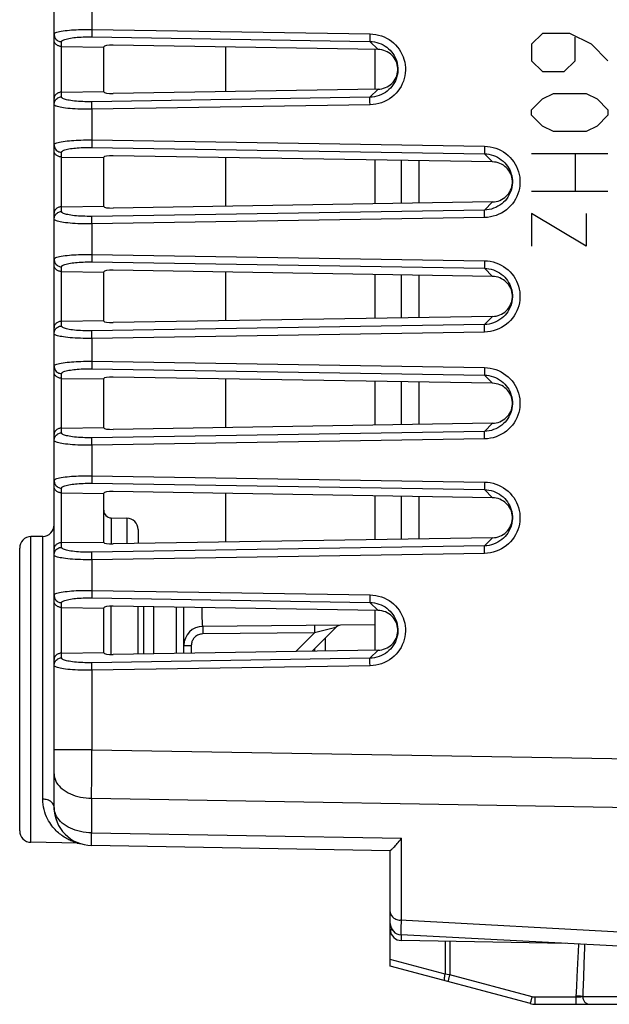
# Model space of a CAD drawing. Units: millimetres. Extents: x -65 to 75, y -26 to 48.
# Drawn here: x 45 to 61, y -23 to 3 of the extents above; entities that cross this region are included whole.
import ezdxf

# ---------------------------------------------------------------- set-up
doc = ezdxf.new("R2010")
doc.units = ezdxf.units.MM
doc.header["$LTSCALE"] = 16.335
doc.layers.get('0').update_dxf_attribs({"linetype": 'CONTINUOUS'})
for name, color, linetype in [('ASSI', 7, 'CONTINUOUS'), ('CURVE', 7, 'CONTINUOUS'), ('RACCORDO', 7, 'CONTINUOUS')]:
    doc.layers.add(name, color=color, linetype=linetype)

msp = doc.modelspace()

# ---------------------------------------------------------------- linework, layer by layer
at = {"color": 7, "linetype": 'CONTINUOUS'}
for p, q in [((50.802, 0.666), (50.802, 1.834)), ((54.702, 1.771), (54.702, 0.729)), ((50.802, -2.337), (50.802, -1.063)), ((54.702, -1.126), (54.702, -2.274)), ((55.402, -2.263), (55.402, -1.137)), ((50.802, -5.337), (50.802, -4.063)), ((54.702, -4.126), (54.702, -5.274)), ((55.402, -5.263), (55.402, -4.137)), ((50.802, -8.137), (50.802, -6.863)), ((54.702, -6.926), (54.702, -8.074)), ((55.402, -8.063), (55.402, -6.937)), ((50.802, -11.137), (50.802, -9.863)), ((54.702, -9.926), (54.702, -11.074)), ((55.402, -11.063), (55.402, -9.937)), ((54.702, -12.929), (54.702, -13.971))]:
    msp.add_line(p, q, dxfattribs=at)
at = {"color": 250, "linetype": 'CONTINUOUS'}
for p, q in [((55.861, -2.256), (55.861, -1.144)), ((55.861, -5.256), (55.861, -4.144)), ((55.861, -8.056), (55.861, -6.944)), ((55.861, -11.056), (55.861, -9.944))]:
    msp.add_line(p, q, dxfattribs=at)
at = {"layer": 'ASSI', "color": 7, "linetype": 'CONTINUOUS'}
for p, q in [((46.302, -18.089), (46.302, 2.886)), ((46.499, 1.849), (47.602, 1.833)), ((47.602, 0.658), (47.602, 1.842)), ((54.784, 1.77), (47.85, 1.882)), ((55.302, 1.274), (55.297, 1.323)), ((55.297, 1.176), (55.302, 1.225)), ((55.302, 1.225), (55.302, 1.274)), ((46.499, 0.651), (47.602, 0.667)), ((54.784, 0.73), (47.85, 0.618)), ((57.779, -1.176), (47.85, -1.015)), ((46.499, -1.048), (47.602, -1.064)), ((47.602, -2.345), (47.602, -1.055)), ((58.302, -1.676), (58.297, -1.627)), ((58.297, -1.774), (58.302, -1.725)), ((58.302, -1.725), (58.302, -1.676)), ((57.779, -2.224), (47.85, -2.385)), ((46.499, -2.352), (47.602, -2.336)), ((46.499, -4.048), (47.602, -4.064)), ((47.602, -5.345), (47.602, -4.055)), ((57.779, -4.176), (47.85, -4.015)), ((58.302, -4.676), (58.297, -4.627)), ((58.297, -4.774), (58.302, -4.725)), ((58.302, -4.725), (58.302, -4.676)), ((46.499, -5.352), (47.602, -5.336)), ((57.779, -5.224), (47.85, -5.385)), ((46.499, -6.848), (47.602, -6.864)), ((47.602, -8.145), (47.602, -6.855)), ((57.779, -6.976), (47.85, -6.815)), ((58.302, -7.476), (58.297, -7.426)), ((58.302, -7.526), (58.302, -7.476)), ((58.297, -7.575), (58.302, -7.526)), ((46.499, -8.152), (47.602, -8.136)), ((57.779, -8.024), (47.85, -8.185)), ((46.499, -9.848), (47.602, -9.864)), ((47.602, -11.145), (47.602, -9.855)), ((57.779, -9.976), (47.85, -9.815)), ((47.799, -10.503), (48.208, -10.511)), ((58.302, -10.476), (58.297, -10.427)), ((58.297, -10.574), (58.302, -10.525)), ((58.302, -10.525), (58.302, -10.476)), ((48.502, -10.811), (48.502, -11.175)), ((46.008, -10.989), (45.697, -10.995)), ((57.779, -11.024), (47.85, -11.185)), ((45.402, -18.705), (45.402, -11.295)), ((46.499, -11.152), (47.602, -11.136)), ((46.499, -12.851), (47.602, -12.867)), ((47.602, -14.042), (47.602, -12.858)), ((54.784, -12.93), (47.85, -12.818)), ((55.302, -13.426), (55.297, -13.377)), ((55.297, -13.524), (55.302, -13.475)), ((55.302, -13.475), (55.302, -13.426)), ((46.499, -14.049), (47.602, -14.033)), ((54.784, -13.97), (47.85, -14.082)), ((46.908, -19.026), (45.697, -19.005)), ((55.102, -19.225), (47.285, -19.089)), ((55.102, -21.13), (55.102, -19.225)), ((55.112, -19.215), (55.139, -19.19)), ((61.502, -21.75), (55.387, -21.429)), ((55.102, -22.25), (55.102, -22.074)), ((58.771, -23.233), (55.102, -22.25)), ((58.9, -23.25), (62.953, -23.25))]:
    msp.add_line(p, q, dxfattribs=at)
at = {"layer": 'ASSI', "color": 250, "linetype": 'CONTINUOUS'}
for p, q in [((47.294, 2.886), (47.294, 2.297)), ((47.292, 2.187), (47.292, 2.136)), ((47.292, 2.136), (47.292, 2.113)), ((47.292, 2.1), (54.572, 1.982)), ((47.294, 2.297), (54.574, 2.179)), ((54.572, 2.069), (54.572, 2.019)), ((46.499, 0.527), (46.499, 1.973)), ((54.572, 2.019), (54.572, 1.995)), ((54.572, 1.982), (54.784, 1.77)), ((54.572, 0.518), (47.292, 0.4)), ((54.572, 0.518), (54.784, 0.73)), ((47.292, 0.293), (47.292, 0.349)), ((47.294, 0.203), (47.292, 0.293)), ((54.574, 0.321), (47.294, 0.203)), ((54.572, 0.411), (54.572, 0.466)), ((54.574, 0.321), (54.572, 0.411)), ((47.294, 0.203), (47.294, -0.6)), ((47.292, -0.71), (47.292, -0.76)), ((47.292, -0.76), (47.292, -0.784)), ((47.294, -0.6), (57.569, -0.766)), ((46.499, -2.476), (46.499, -0.924)), ((47.292, -0.797), (57.567, -0.963)), ((57.568, -0.876), (57.567, -0.927)), ((57.567, -0.927), (57.567, -0.95)), ((57.779, -1.176), (57.567, -0.963)), ((57.779, -2.224), (57.567, -2.437)), ((57.567, -2.437), (47.292, -2.603)), ((57.568, -2.544), (57.567, -2.488)), ((57.569, -2.634), (57.568, -2.544)), ((47.292, -2.71), (47.292, -2.655)), ((47.294, -2.8), (47.292, -2.71)), ((57.569, -2.634), (47.294, -2.8)), ((47.294, -2.8), (47.294, -3.6)), ((47.294, -3.6), (57.569, -3.766)), ((47.292, -3.71), (47.292, -3.76)), ((47.292, -3.76), (47.292, -3.784)), ((47.292, -3.797), (57.567, -3.963)), ((46.499, -5.476), (46.499, -3.924)), ((57.568, -3.876), (57.567, -3.927)), ((57.567, -3.927), (57.567, -3.95)), ((57.779, -4.176), (57.567, -3.963)), ((57.779, -5.224), (57.567, -5.437)), ((57.567, -5.437), (47.292, -5.603)), ((47.292, -5.71), (47.292, -5.655)), ((57.569, -5.634), (47.294, -5.8)), ((57.568, -5.544), (57.567, -5.488)), ((57.569, -5.634), (57.568, -5.544)), ((47.294, -5.8), (47.292, -5.71)), ((47.294, -5.8), (47.294, -6.4)), ((47.294, -6.4), (57.569, -6.566)), ((47.292, -6.51), (47.292, -6.56)), ((47.292, -6.56), (47.292, -6.584)), ((47.292, -6.597), (57.567, -6.763)), ((57.568, -6.676), (57.567, -6.727)), ((46.499, -8.276), (46.499, -6.724)), ((57.567, -6.727), (57.567, -6.75)), ((57.567, -6.763), (57.779, -6.976)), ((57.567, -8.237), (47.292, -8.403)), ((57.567, -8.237), (57.779, -8.024)), ((47.292, -8.51), (47.292, -8.455)), ((47.294, -8.6), (47.292, -8.51)), ((57.569, -8.434), (47.294, -8.6)), ((57.568, -8.344), (57.567, -8.288)), ((57.569, -8.434), (57.568, -8.344)), ((47.294, -8.6), (47.294, -9.4)), ((47.292, -9.51), (47.292, -9.56)), ((47.294, -9.4), (57.569, -9.566)), ((46.499, -11.276), (46.499, -9.724)), ((47.292, -9.56), (47.292, -9.584)), ((47.292, -9.597), (57.567, -9.763)), ((57.568, -9.676), (57.567, -9.727)), ((57.567, -9.727), (57.567, -9.75)), ((57.779, -9.976), (57.567, -9.763)), ((47.799, -10.503), (47.799, -11.185)), ((48.208, -10.511), (48.208, -11.179)), ((45.697, -19.005), (45.697, -10.995)), ((46.008, -17.874), (46.008, -10.989)), ((57.779, -11.024), (57.567, -11.237)), ((57.567, -11.237), (47.292, -11.403)), ((57.568, -11.344), (57.567, -11.288)), ((57.569, -11.434), (57.568, -11.344)), ((47.292, -11.51), (47.292, -11.455)), ((47.294, -11.6), (47.292, -11.51)), ((57.569, -11.434), (47.294, -11.6)), ((47.294, -11.6), (47.294, -12.403)), ((47.292, -12.513), (47.292, -12.564)), ((47.292, -12.564), (47.292, -12.587)), ((47.292, -12.6), (54.572, -12.718)), ((47.294, -12.403), (54.574, -12.521)), ((54.572, -12.631), (54.572, -12.681)), ((46.499, -14.173), (46.499, -12.727)), ((54.572, -12.681), (54.572, -12.705)), ((54.572, -12.718), (54.784, -12.93)), ((54.572, -14.182), (47.292, -14.3)), ((54.572, -14.182), (54.784, -13.97)), ((47.292, -14.407), (47.292, -14.351)), ((47.294, -14.497), (47.292, -14.407)), ((54.574, -14.379), (47.294, -14.497)), ((54.572, -14.289), (54.572, -14.234)), ((54.574, -14.379), (54.572, -14.289)), ((47.294, -14.497), (47.294, -16.578)), ((47.294, -16.578), (46.302, -16.578)), ((47.289, -17.253), (47.294, -16.578)), ((47.294, -16.578), (65.102, -16.878)), ((47.285, -17.849), (47.289, -17.253)), ((47.285, -17.849), (65.102, -18.157)), ((47.285, -17.849), (47.285, -18.757)), ((47.284, -18.936), (47.285, -18.757)), ((47.285, -18.757), (55.397, -18.9)), ((47.283, -19.02), (47.284, -18.936)), ((55.397, -21.048), (55.397, -18.9)), ((61.502, -21.381), (55.366, -21.046)), ((55.393, -21.26), (55.397, -21.048)), ((55.391, -21.334), (55.393, -21.26)), ((56.54, -21.6), (56.54, -22.459)), ((56.667, -21.603), (56.667, -22.481)), ((60.02, -21.862), (60.003, -22.185)), ((60.032, -21.673), (60.02, -21.862)), ((56.54, -22.459), (55.102, -22.074)), ((60.003, -22.185), (59.986, -22.533)), ((60.172, -22.192), (60.159, -22.544)), ((56.596, -22.469), (56.54, -22.459)), ((56.667, -22.481), (56.596, -22.469)), ((56.638, -22.589), (56.667, -22.481)), ((58.819, -23.057), (56.667, -22.481)), ((59.986, -22.533), (59.975, -22.778)), ((60.159, -22.544), (60.148, -22.92)), ((59.975, -22.778), (59.963, -23.067)), ((60.148, -22.92), (60.144, -23.05)), ((58.79, -23.165), (58.819, -23.057)), ((59.963, -23.067), (58.897, -23.067)), ((58.897, -23.116), (58.897, -23.067)), ((58.897, -23.16), (58.897, -23.116)), ((58.898, -23.197), (58.897, -23.16)), ((59.963, -23.067), (59.963, -23.116)), ((59.963, -23.116), (59.964, -23.16)), ((59.964, -23.16), (59.964, -23.197)), ((61.053, -23.05), (60.144, -23.05))]:
    msp.add_line(p, q, dxfattribs=at)
for points in [[(46.302, 2.17), (46.306, 2.181), (46.315, 2.192), (46.33, 2.202), (46.351, 2.213), (46.378, 2.223), (46.41, 2.232), (46.448, 2.241), (46.49, 2.25), (46.538, 2.257), (46.589, 2.265), (46.644, 2.271), (46.702, 2.277), (46.759, 2.282), (46.818, 2.286), (46.879, 2.289), (46.94, 2.292), (47.004, 2.295), (47.07, 2.296), (47.142, 2.297), (47.216, 2.297), (47.294, 2.297)], [(46.302, 2.17), (46.304, 2.144), (46.309, 2.119), (46.317, 2.095), (46.329, 2.072), (46.343, 2.051), (46.36, 2.032), (46.379, 2.015), (46.4, 2), (46.424, 1.989), (46.448, 1.98), (46.473, 1.975), (46.499, 1.973)], [(46.499, 1.973), (46.502, 1.984), (46.509, 1.995), (46.521, 2.005), (46.538, 2.016), (46.559, 2.026), (46.585, 2.035), (46.615, 2.044), (46.65, 2.053), (46.687, 2.06), (46.728, 2.068), (46.773, 2.074), (46.818, 2.08), (46.864, 2.085), (46.911, 2.089), (46.96, 2.093), (47.009, 2.095), (47.06, 2.098), (47.113, 2.099), (47.17, 2.1), (47.23, 2.1), (47.292, 2.1)], [(47.294, 2.297), (47.293, 2.274), (47.292, 2.187)], [(47.292, 2.113), (47.292, 2.105), (47.292, 2.1)], [(54.574, 2.179), (54.573, 2.156), (54.572, 2.069)], [(54.574, 2.179), (54.651, 2.174), (54.726, 2.164), (54.799, 2.148), (54.871, 2.127), (54.94, 2.099), (55.007, 2.067), (55.071, 2.029), (55.132, 1.987), (55.19, 1.94), (55.243, 1.889), (55.292, 1.833), (55.336, 1.775), (55.375, 1.713), (55.41, 1.648), (55.439, 1.581), (55.462, 1.512), (55.481, 1.441), (55.493, 1.37), (55.499, 1.297), (55.5, 1.224), (55.495, 1.151), (55.485, 1.079), (55.468, 1.007), (55.446, 0.937), (55.418, 0.869), (55.385, 0.803), (55.346, 0.74), (55.303, 0.681), (55.255, 0.624), (55.202, 0.572), (55.145, 0.523), (55.084, 0.479), (55.02, 0.44), (54.951, 0.405), (54.878, 0.376), (54.804, 0.353), (54.729, 0.336), (54.652, 0.326), (54.574, 0.321)], [(54.572, 1.995), (54.572, 1.987), (54.572, 1.982)], [(54.572, 1.982), (54.632, 1.978), (54.692, 1.97), (54.75, 1.957), (54.807, 1.939), (54.862, 1.917), (54.915, 1.891), (54.966, 1.861), (55.014, 1.828), (55.059, 1.791), (55.1, 1.75), (55.139, 1.707), (55.173, 1.661), (55.204, 1.612), (55.231, 1.562), (55.254, 1.509), (55.273, 1.455), (55.284, 1.413)], [(55.286, 1.099), (55.277, 1.06), (55.259, 1.005), (55.238, 0.952), (55.212, 0.901), (55.182, 0.851), (55.148, 0.804), (55.11, 0.76), (55.068, 0.718), (55.024, 0.68), (54.976, 0.645), (54.925, 0.614), (54.87, 0.586), (54.813, 0.563), (54.755, 0.545), (54.695, 0.531), (54.634, 0.522), (54.572, 0.518)], [(46.302, 0.33), (46.304, 0.356), (46.309, 0.381), (46.317, 0.405), (46.329, 0.428), (46.343, 0.449), (46.36, 0.468), (46.379, 0.485), (46.4, 0.5), (46.424, 0.511), (46.448, 0.52), (46.473, 0.525), (46.499, 0.527)], [(47.292, 0.4), (47.23, 0.4), (47.169, 0.4), (47.11, 0.401), (47.051, 0.403), (46.994, 0.405), (46.939, 0.409), (46.885, 0.413), (46.834, 0.418), (46.785, 0.424), (46.74, 0.43), (46.698, 0.438), (46.66, 0.445), (46.627, 0.453), (46.599, 0.461), (46.574, 0.469), (46.552, 0.477), (46.534, 0.486), (46.52, 0.496), (46.509, 0.506), (46.502, 0.516), (46.499, 0.527)], [(54.572, 0.466), (54.572, 0.494), (54.572, 0.505), (54.572, 0.513), (54.572, 0.518)], [(47.294, 0.203), (47.217, 0.203), (47.141, 0.203), (47.066, 0.204), (46.993, 0.206), (46.921, 0.209), (46.852, 0.212), (46.785, 0.216), (46.721, 0.221), (46.661, 0.227), (46.604, 0.234), (46.551, 0.241), (46.504, 0.248), (46.463, 0.256), (46.427, 0.264), (46.396, 0.272), (46.369, 0.281), (46.347, 0.289), (46.328, 0.299), (46.314, 0.309), (46.306, 0.319), (46.302, 0.33)], [(47.292, 0.349), (47.292, 0.376), (47.292, 0.387), (47.292, 0.395), (47.292, 0.4)], [(46.302, -0.727), (46.306, -0.716), (46.315, -0.705), (46.33, -0.694), (46.351, -0.684), (46.378, -0.674), (46.41, -0.665), (46.448, -0.656), (46.49, -0.647), (46.538, -0.639), (46.589, -0.632), (46.644, -0.626), (46.702, -0.62), (46.759, -0.615), (46.818, -0.611), (46.879, -0.607), (46.94, -0.604), (47.004, -0.602), (47.07, -0.601), (47.142, -0.6), (47.216, -0.6), (47.294, -0.6)], [(46.302, -0.727), (46.304, -0.752), (46.309, -0.777), (46.317, -0.802), (46.329, -0.824), (46.343, -0.846), (46.36, -0.865), (46.379, -0.882), (46.4, -0.896), (46.424, -0.908), (46.448, -0.916), (46.473, -0.922), (46.499, -0.924)], [(47.294, -0.6), (47.293, -0.623), (47.292, -0.71)], [(57.569, -0.766), (57.569, -0.789), (57.568, -0.876)], [(57.569, -0.766), (57.646, -0.771), (57.721, -0.781), (57.795, -0.797), (57.867, -0.819), (57.937, -0.846), (58.004, -0.879), (58.068, -0.916), (58.13, -0.959), (58.187, -1.006), (58.241, -1.057), (58.29, -1.113), (58.335, -1.172), (58.374, -1.234), (58.409, -1.299), (58.438, -1.366), (58.462, -1.436), (58.48, -1.507), (58.493, -1.579), (58.499, -1.652), (58.5, -1.726), (58.495, -1.799), (58.485, -1.871), (58.468, -1.943), (58.446, -2.014), (58.418, -2.082), (58.384, -2.148), (58.346, -2.212), (58.302, -2.272), (58.254, -2.329), (58.201, -2.381), (58.144, -2.43), (58.082, -2.475), (58.017, -2.515), (57.947, -2.549), (57.874, -2.578), (57.8, -2.602), (57.724, -2.618), (57.648, -2.629), (57.569, -2.634)], [(46.499, -0.924), (46.502, -0.913), (46.509, -0.902), (46.521, -0.891), (46.538, -0.881), (46.559, -0.871), (46.585, -0.862), (46.615, -0.853), (46.65, -0.844), (46.687, -0.836), (46.728, -0.829), (46.773, -0.823), (46.818, -0.817), (46.864, -0.812), (46.911, -0.808), (46.96, -0.804), (47.009, -0.801), (47.06, -0.799), (47.113, -0.798), (47.17, -0.797), (47.23, -0.796), (47.292, -0.797)], [(47.292, -0.784), (47.292, -0.792), (47.292, -0.797)], [(57.567, -0.95), (57.567, -0.958), (57.567, -0.963)], [(57.567, -0.963), (57.628, -0.967), (57.688, -0.976), (57.746, -0.989), (57.804, -1.006), (57.859, -1.028), (57.912, -1.054), (57.963, -1.084), (58.011, -1.118), (58.057, -1.155), (58.099, -1.196), (58.137, -1.24), (58.172, -1.286), (58.203, -1.335), (58.231, -1.386), (58.254, -1.439), (58.272, -1.493), (58.283, -1.535)], [(58.286, -1.851), (58.277, -1.89), (58.259, -1.946), (58.238, -1.999), (58.211, -2.051), (58.181, -2.101), (58.147, -2.148), (58.109, -2.193), (58.067, -2.235), (58.022, -2.273), (57.974, -2.309), (57.922, -2.34), (57.867, -2.368), (57.81, -2.391), (57.751, -2.41), (57.69, -2.424), (57.629, -2.433), (57.567, -2.437)], [(46.302, -2.673), (46.304, -2.648), (46.309, -2.623), (46.317, -2.598), (46.329, -2.576), (46.343, -2.554), (46.36, -2.535), (46.379, -2.518), (46.4, -2.504), (46.424, -2.492), (46.448, -2.484), (46.473, -2.478), (46.499, -2.476)], [(47.292, -2.603), (47.23, -2.604), (47.169, -2.603), (47.11, -2.602), (47.051, -2.6), (46.994, -2.598), (46.939, -2.594), (46.885, -2.59), (46.834, -2.585), (46.785, -2.579), (46.74, -2.573), (46.698, -2.566), (46.66, -2.558), (46.627, -2.551), (46.599, -2.543), (46.574, -2.534), (46.552, -2.526), (46.534, -2.517), (46.52, -2.508), (46.509, -2.498), (46.502, -2.487), (46.499, -2.476)], [(57.567, -2.488), (57.567, -2.461), (57.567, -2.45), (57.567, -2.442), (57.567, -2.437)], [(47.294, -2.8), (47.217, -2.801), (47.141, -2.8), (47.066, -2.799), (46.993, -2.797), (46.921, -2.795), (46.852, -2.791), (46.785, -2.787), (46.721, -2.782), (46.661, -2.776), (46.604, -2.77), (46.551, -2.763), (46.504, -2.755), (46.463, -2.747), (46.427, -2.739), (46.396, -2.731), (46.369, -2.723), (46.347, -2.714), (46.328, -2.705), (46.314, -2.695), (46.306, -2.684), (46.302, -2.673)], [(47.292, -2.655), (47.292, -2.627), (47.292, -2.616), (47.292, -2.608), (47.292, -2.603)], [(46.302, -3.727), (46.306, -3.716), (46.315, -3.705), (46.33, -3.694), (46.351, -3.684), (46.378, -3.674), (46.41, -3.665), (46.448, -3.656), (46.49, -3.647), (46.538, -3.639), (46.589, -3.632), (46.644, -3.626), (46.702, -3.62), (46.759, -3.615), (46.818, -3.611), (46.879, -3.607), (46.94, -3.604), (47.004, -3.602), (47.07, -3.601), (47.142, -3.6), (47.216, -3.6), (47.294, -3.6)], [(47.294, -3.6), (47.293, -3.623), (47.292, -3.71)], [(46.302, -3.727), (46.304, -3.752), (46.309, -3.777), (46.317, -3.802), (46.329, -3.824), (46.343, -3.846), (46.36, -3.865), (46.379, -3.882), (46.4, -3.896), (46.424, -3.908), (46.448, -3.916), (46.473, -3.922), (46.499, -3.924)], [(46.499, -3.924), (46.502, -3.913), (46.509, -3.902), (46.521, -3.891), (46.538, -3.881), (46.559, -3.871), (46.585, -3.862), (46.615, -3.853), (46.65, -3.844), (46.687, -3.836), (46.728, -3.829), (46.773, -3.823), (46.818, -3.817), (46.864, -3.812), (46.911, -3.808), (46.96, -3.804), (47.009, -3.801), (47.06, -3.799), (47.113, -3.798), (47.17, -3.797), (47.23, -3.796), (47.292, -3.797)], [(47.292, -3.784), (47.292, -3.792), (47.292, -3.797)], [(57.569, -3.766), (57.569, -3.789), (57.568, -3.876)], [(57.569, -3.766), (57.646, -3.771), (57.721, -3.781), (57.795, -3.797), (57.867, -3.819), (57.937, -3.846), (58.004, -3.879), (58.068, -3.916), (58.13, -3.959), (58.187, -4.006), (58.241, -4.057), (58.29, -4.113), (58.335, -4.172), (58.374, -4.234), (58.409, -4.299), (58.438, -4.366), (58.462, -4.436), (58.48, -4.507), (58.493, -4.579), (58.499, -4.652), (58.5, -4.726), (58.495, -4.799), (58.485, -4.871), (58.468, -4.943), (58.446, -5.014), (58.418, -5.082), (58.384, -5.148), (58.346, -5.212), (58.302, -5.272), (58.254, -5.329), (58.201, -5.381), (58.144, -5.43), (58.082, -5.475), (58.017, -5.515), (57.947, -5.549), (57.874, -5.578), (57.8, -5.602), (57.724, -5.618), (57.648, -5.629), (57.569, -5.634)], [(57.567, -3.95), (57.567, -3.958), (57.567, -3.963)], [(57.567, -3.963), (57.628, -3.967), (57.688, -3.976), (57.746, -3.989), (57.804, -4.006), (57.859, -4.028), (57.912, -4.054), (57.963, -4.084), (58.011, -4.118), (58.057, -4.155), (58.099, -4.196), (58.137, -4.24), (58.172, -4.286), (58.203, -4.335), (58.231, -4.386), (58.254, -4.439), (58.272, -4.493), (58.283, -4.535)], [(58.286, -4.851), (58.277, -4.89), (58.259, -4.946), (58.238, -4.999), (58.211, -5.051), (58.181, -5.101), (58.147, -5.148), (58.109, -5.193), (58.067, -5.235), (58.022, -5.273), (57.974, -5.309), (57.922, -5.34), (57.867, -5.368), (57.81, -5.391), (57.751, -5.41), (57.69, -5.424), (57.629, -5.433), (57.567, -5.437)], [(46.302, -5.673), (46.304, -5.648), (46.309, -5.623), (46.317, -5.598), (46.329, -5.576), (46.343, -5.554), (46.36, -5.535), (46.379, -5.518), (46.4, -5.504), (46.424, -5.492), (46.448, -5.484), (46.473, -5.478), (46.499, -5.476)], [(47.294, -5.8), (47.217, -5.801), (47.141, -5.8), (47.066, -5.799), (46.993, -5.797), (46.921, -5.795), (46.852, -5.791), (46.785, -5.787), (46.721, -5.782), (46.661, -5.776), (46.604, -5.77), (46.551, -5.763), (46.504, -5.755), (46.463, -5.747), (46.427, -5.739), (46.396, -5.731), (46.369, -5.723), (46.347, -5.714), (46.328, -5.705), (46.314, -5.695), (46.306, -5.684), (46.302, -5.673)], [(47.292, -5.603), (47.23, -5.604), (47.169, -5.603), (47.11, -5.602), (47.051, -5.6), (46.994, -5.598), (46.939, -5.594), (46.885, -5.59), (46.834, -5.585), (46.785, -5.579), (46.74, -5.573), (46.698, -5.566), (46.66, -5.558), (46.627, -5.551), (46.599, -5.543), (46.574, -5.534), (46.552, -5.526), (46.534, -5.517), (46.52, -5.508), (46.509, -5.498), (46.502, -5.487), (46.499, -5.476)], [(47.292, -5.655), (47.292, -5.627), (47.292, -5.616), (47.292, -5.608), (47.292, -5.603)], [(57.567, -5.488), (57.567, -5.461), (57.567, -5.45), (57.567, -5.442), (57.567, -5.437)], [(46.302, -6.527), (46.306, -6.516), (46.315, -6.505), (46.33, -6.494), (46.351, -6.484), (46.378, -6.474), (46.41, -6.465), (46.448, -6.456), (46.49, -6.447), (46.538, -6.439), (46.589, -6.432), (46.644, -6.426), (46.702, -6.42), (46.759, -6.415), (46.818, -6.411), (46.879, -6.407), (46.94, -6.404), (47.004, -6.402), (47.07, -6.401), (47.142, -6.4), (47.216, -6.4), (47.294, -6.4)], [(47.294, -6.4), (47.293, -6.423), (47.292, -6.51)], [(46.302, -6.527), (46.304, -6.552), (46.309, -6.577), (46.317, -6.602), (46.329, -6.624), (46.343, -6.646), (46.36, -6.665), (46.379, -6.682), (46.4, -6.696), (46.424, -6.708), (46.448, -6.716), (46.473, -6.722), (46.499, -6.724)], [(46.499, -6.724), (46.502, -6.713), (46.509, -6.702), (46.521, -6.691), (46.538, -6.681), (46.559, -6.671), (46.585, -6.662), (46.615, -6.653), (46.65, -6.644), (46.687, -6.636), (46.728, -6.629), (46.773, -6.623), (46.818, -6.617), (46.864, -6.612), (46.911, -6.608), (46.96, -6.604), (47.009, -6.601), (47.06, -6.599), (47.113, -6.598), (47.17, -6.597), (47.23, -6.596), (47.292, -6.597)], [(47.292, -6.584), (47.292, -6.592), (47.292, -6.597)], [(57.569, -6.566), (57.569, -6.589), (57.568, -6.676)], [(57.569, -6.566), (57.646, -6.571), (57.722, -6.581), (57.795, -6.597), (57.867, -6.619), (57.938, -6.646), (58.005, -6.679), (58.069, -6.717), (58.131, -6.76), (58.188, -6.807), (58.241, -6.858), (58.291, -6.914), (58.335, -6.972), (58.375, -7.035), (58.409, -7.1), (58.439, -7.167), (58.462, -7.236), (58.48, -7.308), (58.493, -7.38), (58.499, -7.453), (58.5, -7.527), (58.495, -7.6), (58.484, -7.672), (58.468, -7.744), (58.445, -7.814), (58.417, -7.883), (58.384, -7.949), (58.345, -8.012), (58.302, -8.072), (58.253, -8.129), (58.201, -8.182), (58.143, -8.231), (58.082, -8.275), (58.017, -8.314), (57.948, -8.349), (57.875, -8.378), (57.801, -8.402), (57.725, -8.418), (57.648, -8.429), (57.569, -8.434)], [(57.567, -6.75), (57.567, -6.758), (57.567, -6.763)], [(57.567, -6.763), (57.628, -6.767), (57.688, -6.776), (57.747, -6.789), (57.804, -6.807), (57.859, -6.828), (57.913, -6.855), (57.964, -6.885), (58.012, -6.918), (58.057, -6.956), (58.099, -6.996), (58.138, -7.04), (58.173, -7.086), (58.204, -7.135), (58.231, -7.186), (58.254, -7.239), (58.272, -7.294), (58.284, -7.336)], [(58.286, -7.652), (58.277, -7.691), (58.259, -7.746), (58.237, -7.8), (58.211, -7.852), (58.181, -7.902), (58.146, -7.949), (58.109, -7.994), (58.067, -8.035), (58.022, -8.074), (57.974, -8.109), (57.922, -8.14), (57.868, -8.168), (57.81, -8.191), (57.751, -8.21), (57.691, -8.224), (57.629, -8.233), (57.567, -8.237)], [(57.567, -8.288), (57.567, -8.261), (57.567, -8.25), (57.567, -8.242), (57.567, -8.237)], [(46.302, -8.473), (46.304, -8.448), (46.309, -8.423), (46.317, -8.398), (46.329, -8.376), (46.343, -8.354), (46.36, -8.335), (46.379, -8.318), (46.4, -8.304), (46.424, -8.292), (46.448, -8.284), (46.473, -8.278), (46.499, -8.276)], [(47.294, -8.6), (47.217, -8.601), (47.141, -8.6), (47.066, -8.599), (46.993, -8.597), (46.921, -8.595), (46.852, -8.591), (46.785, -8.587), (46.721, -8.582), (46.661, -8.576), (46.604, -8.57), (46.551, -8.563), (46.504, -8.555), (46.463, -8.547), (46.427, -8.539), (46.396, -8.531), (46.369, -8.523), (46.347, -8.514), (46.328, -8.505), (46.314, -8.495), (46.306, -8.484), (46.302, -8.473)], [(47.292, -8.403), (47.23, -8.404), (47.169, -8.403), (47.11, -8.402), (47.051, -8.4), (46.994, -8.398), (46.939, -8.394), (46.885, -8.39), (46.834, -8.385), (46.785, -8.379), (46.74, -8.373), (46.698, -8.366), (46.66, -8.358), (46.627, -8.351), (46.599, -8.343), (46.574, -8.334), (46.552, -8.326), (46.534, -8.317), (46.52, -8.308), (46.509, -8.298), (46.502, -8.287), (46.499, -8.276)], [(47.292, -8.455), (47.292, -8.427), (47.292, -8.416), (47.292, -8.408), (47.292, -8.403)], [(46.302, -9.527), (46.306, -9.516), (46.315, -9.505), (46.33, -9.494), (46.351, -9.484), (46.378, -9.474), (46.41, -9.465), (46.448, -9.456), (46.49, -9.447), (46.538, -9.439), (46.589, -9.432), (46.644, -9.426), (46.702, -9.42), (46.759, -9.415), (46.818, -9.411), (46.879, -9.407), (46.94, -9.404), (47.004, -9.402), (47.07, -9.401), (47.142, -9.4), (47.216, -9.4), (47.294, -9.4)], [(46.302, -9.527), (46.304, -9.552), (46.309, -9.577), (46.317, -9.602), (46.329, -9.624), (46.343, -9.646), (46.36, -9.665), (46.379, -9.682), (46.4, -9.696), (46.424, -9.708), (46.448, -9.716), (46.473, -9.722), (46.499, -9.724)], [(47.294, -9.4), (47.293, -9.423), (47.292, -9.51)], [(46.499, -9.724), (46.502, -9.713), (46.509, -9.702), (46.521, -9.691), (46.538, -9.681), (46.559, -9.671), (46.585, -9.662), (46.615, -9.653), (46.65, -9.644), (46.687, -9.636), (46.728, -9.629), (46.773, -9.623), (46.818, -9.617), (46.864, -9.612), (46.911, -9.608), (46.96, -9.604), (47.009, -9.601), (47.06, -9.599), (47.113, -9.598), (47.17, -9.597), (47.23, -9.596), (47.292, -9.597)], [(47.292, -9.584), (47.292, -9.592), (47.292, -9.597)], [(57.567, -9.75), (57.567, -9.758), (57.567, -9.763)], [(57.567, -9.763), (57.628, -9.767), (57.688, -9.776), (57.746, -9.789), (57.804, -9.806), (57.859, -9.828), (57.912, -9.854), (57.963, -9.884), (58.011, -9.918), (58.057, -9.955), (58.099, -9.996), (58.137, -10.04), (58.172, -10.086), (58.203, -10.135), (58.231, -10.186), (58.254, -10.239), (58.272, -10.293), (58.283, -10.335)], [(57.569, -9.566), (57.569, -9.589), (57.568, -9.676)], [(57.569, -9.566), (57.646, -9.571), (57.721, -9.581), (57.795, -9.597), (57.867, -9.619), (57.937, -9.646), (58.004, -9.679), (58.068, -9.716), (58.13, -9.759), (58.187, -9.806), (58.241, -9.857), (58.29, -9.913), (58.335, -9.972), (58.374, -10.034), (58.409, -10.099), (58.438, -10.166), (58.462, -10.236), (58.48, -10.307), (58.493, -10.379), (58.499, -10.452), (58.5, -10.526), (58.495, -10.599), (58.485, -10.671), (58.468, -10.743), (58.446, -10.814), (58.418, -10.882), (58.384, -10.948), (58.346, -11.012), (58.302, -11.072), (58.254, -11.129), (58.201, -11.181), (58.144, -11.23), (58.082, -11.275), (58.017, -11.315), (57.947, -11.349), (57.874, -11.378), (57.8, -11.402), (57.724, -11.418), (57.648, -11.429), (57.569, -11.434)], [(58.286, -10.651), (58.277, -10.69), (58.259, -10.746), (58.238, -10.799), (58.211, -10.851), (58.181, -10.901), (58.147, -10.948), (58.109, -10.993), (58.067, -11.035), (58.022, -11.073), (57.974, -11.109), (57.922, -11.14), (57.867, -11.168), (57.81, -11.191), (57.751, -11.21), (57.69, -11.224), (57.629, -11.233), (57.567, -11.237)], [(46.302, -11.473), (46.304, -11.448), (46.309, -11.423), (46.317, -11.398), (46.329, -11.376), (46.343, -11.354), (46.36, -11.335), (46.379, -11.318), (46.4, -11.304), (46.424, -11.292), (46.448, -11.284), (46.473, -11.278), (46.499, -11.276)], [(47.292, -11.403), (47.23, -11.404), (47.169, -11.403), (47.11, -11.402), (47.051, -11.4), (46.994, -11.398), (46.939, -11.394), (46.885, -11.39), (46.834, -11.385), (46.785, -11.379), (46.74, -11.373), (46.698, -11.366), (46.66, -11.358), (46.627, -11.351), (46.599, -11.343), (46.574, -11.334), (46.552, -11.326), (46.534, -11.317), (46.52, -11.308), (46.509, -11.298), (46.502, -11.287), (46.499, -11.276)], [(57.567, -11.288), (57.567, -11.261), (57.567, -11.25), (57.567, -11.242), (57.567, -11.237)], [(47.294, -11.6), (47.217, -11.601), (47.141, -11.6), (47.066, -11.599), (46.993, -11.597), (46.921, -11.595), (46.852, -11.591), (46.785, -11.587), (46.721, -11.582), (46.661, -11.576), (46.604, -11.57), (46.551, -11.563), (46.504, -11.555), (46.463, -11.547), (46.427, -11.539), (46.396, -11.531), (46.369, -11.523), (46.347, -11.514), (46.328, -11.505), (46.314, -11.495), (46.306, -11.484), (46.302, -11.473)], [(47.292, -11.455), (47.292, -11.427), (47.292, -11.416), (47.292, -11.408), (47.292, -11.403)], [(46.302, -12.53), (46.306, -12.519), (46.315, -12.508), (46.33, -12.498), (46.351, -12.487), (46.378, -12.477), (46.41, -12.468), (46.448, -12.459), (46.49, -12.45), (46.538, -12.443), (46.589, -12.435), (46.644, -12.429), (46.702, -12.423), (46.759, -12.418), (46.818, -12.414), (46.879, -12.411), (46.94, -12.408), (47.004, -12.405), (47.07, -12.404), (47.142, -12.403), (47.216, -12.403), (47.294, -12.403)], [(46.302, -12.53), (46.304, -12.556), (46.309, -12.581), (46.317, -12.605), (46.329, -12.628), (46.343, -12.649), (46.36, -12.668), (46.379, -12.685), (46.4, -12.7), (46.424, -12.711), (46.448, -12.72), (46.473, -12.725), (46.499, -12.727)], [(46.499, -12.727), (46.502, -12.716), (46.509, -12.705), (46.521, -12.695), (46.538, -12.684), (46.559, -12.674), (46.585, -12.665), (46.615, -12.656), (46.65, -12.647), (46.687, -12.64), (46.728, -12.632), (46.773, -12.626), (46.818, -12.62), (46.864, -12.615), (46.911, -12.611), (46.96, -12.607), (47.009, -12.605), (47.06, -12.602), (47.113, -12.601), (47.17, -12.6), (47.23, -12.6), (47.292, -12.6)], [(47.294, -12.403), (47.293, -12.426), (47.292, -12.513)], [(47.292, -12.587), (47.292, -12.595), (47.292, -12.6)], [(54.574, -12.521), (54.573, -12.544), (54.572, -12.631)], [(54.574, -12.521), (54.651, -12.526), (54.726, -12.536), (54.799, -12.552), (54.871, -12.573), (54.94, -12.601), (55.007, -12.633), (55.071, -12.671), (55.132, -12.713), (55.19, -12.76), (55.243, -12.811), (55.292, -12.867), (55.336, -12.925), (55.375, -12.987), (55.41, -13.052), (55.439, -13.119), (55.462, -13.188), (55.481, -13.259), (55.493, -13.33), (55.499, -13.403), (55.5, -13.476), (55.495, -13.549), (55.485, -13.621), (55.468, -13.693), (55.446, -13.763), (55.418, -13.831), (55.385, -13.897), (55.346, -13.96), (55.303, -14.019), (55.255, -14.076), (55.202, -14.128), (55.145, -14.177), (55.084, -14.221), (55.02, -14.26), (54.951, -14.295), (54.878, -14.324), (54.804, -14.347), (54.729, -14.364), (54.652, -14.374), (54.574, -14.379)], [(54.572, -12.705), (54.572, -12.713), (54.572, -12.718)], [(54.572, -12.718), (54.632, -12.722), (54.692, -12.73), (54.75, -12.743), (54.807, -12.761), (54.862, -12.783), (54.915, -12.809), (54.966, -12.839), (55.014, -12.872), (55.059, -12.909), (55.1, -12.95), (55.139, -12.993), (55.173, -13.039), (55.204, -13.088), (55.231, -13.138), (55.254, -13.191), (55.273, -13.245), (55.284, -13.287)], [(55.286, -13.601), (55.277, -13.64), (55.259, -13.695), (55.238, -13.748), (55.212, -13.799), (55.182, -13.849), (55.148, -13.896), (55.11, -13.94), (55.068, -13.982), (55.024, -14.02), (54.976, -14.055), (54.925, -14.086), (54.87, -14.114), (54.813, -14.137), (54.755, -14.155), (54.695, -14.169), (54.634, -14.178), (54.572, -14.182)], [(46.302, -14.37), (46.304, -14.344), (46.309, -14.319), (46.317, -14.295), (46.329, -14.272), (46.343, -14.251), (46.36, -14.232), (46.379, -14.215), (46.4, -14.2), (46.424, -14.189), (46.448, -14.18), (46.473, -14.175), (46.499, -14.173)], [(47.292, -14.3), (47.23, -14.3), (47.169, -14.3), (47.11, -14.299), (47.051, -14.297), (46.994, -14.295), (46.939, -14.291), (46.885, -14.287), (46.834, -14.282), (46.785, -14.276), (46.74, -14.27), (46.698, -14.262), (46.66, -14.255), (46.627, -14.247), (46.599, -14.239), (46.574, -14.231), (46.552, -14.223), (46.534, -14.214), (46.52, -14.204), (46.509, -14.194), (46.502, -14.184), (46.499, -14.173)], [(54.572, -14.234), (54.572, -14.206), (54.572, -14.195), (54.572, -14.187), (54.572, -14.182)], [(47.294, -14.497), (47.217, -14.497), (47.141, -14.497), (47.066, -14.496), (46.993, -14.494), (46.921, -14.491), (46.852, -14.488), (46.785, -14.484), (46.721, -14.479), (46.661, -14.473), (46.604, -14.466), (46.551, -14.459), (46.504, -14.452), (46.463, -14.444), (46.427, -14.436), (46.396, -14.428), (46.369, -14.419), (46.347, -14.411), (46.328, -14.401), (46.314, -14.391), (46.306, -14.381), (46.302, -14.37)], [(47.292, -14.351), (47.292, -14.324), (47.292, -14.313), (47.292, -14.305), (47.292, -14.3)], [(46.302, -17.214), (46.305, -17.261), (46.313, -17.307), (46.327, -17.354), (46.346, -17.399), (46.37, -17.443), (46.399, -17.487), (46.434, -17.528), (46.473, -17.568), (46.516, -17.606), (46.564, -17.642), (46.616, -17.676), (46.671, -17.707), (46.73, -17.735), (46.792, -17.76), (46.857, -17.783), (46.925, -17.802), (46.994, -17.818), (47.065, -17.831), (47.138, -17.84), (47.211, -17.846), (47.285, -17.849)], [(46.866, -19.013), (46.846, -19.006), (46.823, -18.997), (46.798, -18.988), (46.772, -18.977), (46.745, -18.965), (46.717, -18.953), (46.688, -18.938), (46.658, -18.923), (46.628, -18.906), (46.597, -18.888), (46.566, -18.868), (46.535, -18.848), (46.505, -18.826), (46.475, -18.803), (46.445, -18.78), (46.416, -18.755), (46.387, -18.728), (46.358, -18.701), (46.33, -18.672), (46.302, -18.64), (46.273, -18.607), (46.245, -18.571), (46.216, -18.532), (46.188, -18.489), (46.16, -18.443), (46.133, -18.392), (46.107, -18.337), (46.082, -18.279), (46.061, -18.215), (46.042, -18.148), (46.027, -18.08), (46.016, -18.012), (46.01, -17.943), (46.008, -17.874)], [(46.302, -18.089), (46.301, -18.067), (46.296, -18.045), (46.288, -18.023), (46.277, -18.003), (46.263, -17.983), (46.246, -17.964), (46.227, -17.947), (46.205, -17.931), (46.181, -17.917), (46.155, -17.904), (46.128, -17.894), (46.099, -17.886), (46.069, -17.88), (46.039, -17.876), (46.008, -17.874)], [(47.285, -18.757), (47.211, -18.754), (47.138, -18.748), (47.066, -18.738), (46.995, -18.724), (46.925, -18.708), (46.858, -18.687), (46.793, -18.664), (46.73, -18.637), (46.671, -18.607), (46.616, -18.575), (46.564, -18.539), (46.516, -18.502), (46.473, -18.462), (46.434, -18.42), (46.399, -18.376), (46.37, -18.331), (46.346, -18.284), (46.327, -18.236), (46.313, -18.187), (46.305, -18.138), (46.302, -18.089)], [(46.907, -19.026), (46.905, -19.026), (46.898, -19.023), (46.866, -19.013)], [(47.285, -19.089), (47.284, -19.085), (47.284, -19.072), (47.284, -19.05), (47.283, -19.02)], [(55.102, -20.824), (55.104, -20.847), (55.109, -20.87), (55.117, -20.892), (55.128, -20.914), (55.142, -20.935), (55.159, -20.954), (55.178, -20.972), (55.2, -20.989), (55.224, -21.003), (55.249, -21.016), (55.277, -21.027), (55.306, -21.036), (55.336, -21.042), (55.366, -21.046)], [(55.387, -21.429), (55.387, -21.427), (55.388, -21.419), (55.389, -21.405), (55.39, -21.387), (55.391, -21.334)], [(60.193, -21.681), (60.189, -21.764), (60.172, -22.192)], [(56.542, -22.636), (56.537, -22.633), (56.533, -22.627), (56.529, -22.619), (56.527, -22.609), (56.525, -22.596), (56.524, -22.581), (56.524, -22.564), (56.525, -22.545), (56.528, -22.525), (56.531, -22.504), (56.535, -22.482), (56.54, -22.459)], [(56.619, -22.656), (56.62, -22.655), (56.621, -22.651), (56.623, -22.643), (56.626, -22.633), (56.638, -22.589)], [(58.771, -23.233), (58.771, -23.232), (58.773, -23.227), (58.775, -23.22), (58.778, -23.21), (58.79, -23.165)], [(58.897, -23.067), (58.891, -23.067), (58.885, -23.067), (58.878, -23.067), (58.872, -23.066), (58.866, -23.066), (58.86, -23.065), (58.853, -23.064), (58.847, -23.063), (58.84, -23.062), (58.833, -23.061), (58.826, -23.059), (58.819, -23.057)], [(58.9, -23.25), (58.9, -23.248), (58.899, -23.244), (58.899, -23.236), (58.899, -23.226), (58.898, -23.213), (58.898, -23.197)], [(60.144, -23.05), (60.136, -23.052), (60.125, -23.054), (60.113, -23.055), (60.1, -23.057), (60.086, -23.059), (60.071, -23.06), (60.054, -23.062), (60.037, -23.063), (60.019, -23.065), (60, -23.066), (59.982, -23.067), (59.963, -23.067)], [(60.144, -23.05), (60.132, -23.048), (60.118, -23.045), (60.101, -23.043), (60.082, -23.041), (60.061, -23.039), (60.038, -23.037), (60.014, -23.035), (59.99, -23.034), (59.964, -23.033)], [(59.964, -23.197), (59.965, -23.213), (59.965, -23.226), (59.965, -23.236), (59.966, -23.244), (59.966, -23.248), (59.967, -23.25)], [(60.144, -23.05), (60.145, -23.071), (60.148, -23.092), (60.153, -23.112), (60.16, -23.131), (60.169, -23.15), (60.179, -23.168), (60.191, -23.184), (60.205, -23.199), (60.22, -23.212), (60.236, -23.223), (60.253, -23.233), (60.271, -23.24), (60.289, -23.246), (60.308, -23.249), (60.328, -23.25)]]:
    msp.add_lwpolyline(points, dxfattribs=at)
at = {"layer": 'ASSI', "color": 7, "linetype": 'CONTINUOUS'}
for points in [[(46.499, 1.849), (46.48, 1.85), (46.462, 1.852), (46.443, 1.856), (46.425, 1.862), (46.407, 1.869), (46.39, 1.878), (46.374, 1.888), (46.359, 1.9), (46.345, 1.913), (46.333, 1.927), (46.323, 1.943), (46.314, 1.96), (46.308, 1.978), (46.304, 1.997), (46.302, 2.017)], [(55.297, 1.323), (55.288, 1.37), (55.275, 1.417), (55.257, 1.462), (55.234, 1.506), (55.207, 1.548), (55.177, 1.587), (55.143, 1.622), (55.106, 1.655), (55.066, 1.684), (55.023, 1.709), (54.978, 1.73), (54.931, 1.747), (54.883, 1.759), (54.834, 1.767), (54.784, 1.77)], [(55.284, 1.413), (55.287, 1.4), (55.296, 1.343), (55.302, 1.287), (55.302, 1.23), (55.298, 1.173), (55.29, 1.116), (55.286, 1.099)], [(54.784, 0.73), (54.834, 0.733), (54.882, 0.741), (54.93, 0.753), (54.977, 0.77), (55.022, 0.791), (55.065, 0.816), (55.105, 0.845), (55.142, 0.877), (55.176, 0.912), (55.207, 0.951), (55.234, 0.993), (55.256, 1.037), (55.274, 1.082), (55.288, 1.129), (55.297, 1.176)], [(46.499, 0.651), (46.48, 0.65), (46.462, 0.648), (46.443, 0.644), (46.425, 0.638), (46.407, 0.631), (46.39, 0.622), (46.374, 0.612), (46.359, 0.6), (46.345, 0.587), (46.333, 0.573), (46.323, 0.557), (46.314, 0.54), (46.308, 0.522), (46.304, 0.503), (46.302, 0.483)], [(46.499, -1.048), (46.48, -1.047), (46.462, -1.045), (46.443, -1.041), (46.425, -1.035), (46.407, -1.028), (46.39, -1.019), (46.374, -1.009), (46.359, -0.997), (46.345, -0.984), (46.333, -0.97), (46.323, -0.954), (46.314, -0.937), (46.308, -0.919), (46.304, -0.9), (46.302, -0.88)], [(58.297, -1.627), (58.288, -1.579), (58.274, -1.531), (58.256, -1.485), (58.233, -1.441), (58.207, -1.4), (58.176, -1.361), (58.142, -1.325), (58.104, -1.292), (58.064, -1.262), (58.02, -1.237), (57.975, -1.216), (57.928, -1.199), (57.879, -1.187), (57.83, -1.179), (57.779, -1.176)], [(58.283, -1.535), (58.286, -1.549), (58.296, -1.605), (58.302, -1.663), (58.302, -1.72), (58.298, -1.777), (58.29, -1.834), (58.286, -1.851)], [(57.779, -2.224), (57.83, -2.221), (57.879, -2.214), (57.927, -2.201), (57.974, -2.185), (58.02, -2.163), (58.063, -2.138), (58.103, -2.109), (58.141, -2.076), (58.176, -2.04), (58.206, -2.001), (58.233, -1.959), (58.255, -1.916), (58.274, -1.87), (58.288, -1.822), (58.297, -1.774)], [(46.499, -2.352), (46.48, -2.353), (46.462, -2.355), (46.443, -2.359), (46.425, -2.365), (46.407, -2.372), (46.39, -2.381), (46.374, -2.391), (46.359, -2.403), (46.345, -2.416), (46.333, -2.43), (46.323, -2.446), (46.314, -2.463), (46.308, -2.481), (46.304, -2.5), (46.302, -2.52)], [(46.499, -4.048), (46.48, -4.047), (46.462, -4.045), (46.443, -4.041), (46.425, -4.035), (46.407, -4.028), (46.39, -4.019), (46.374, -4.009), (46.359, -3.997), (46.345, -3.984), (46.333, -3.97), (46.323, -3.954), (46.314, -3.937), (46.308, -3.919), (46.304, -3.9), (46.302, -3.88)], [(58.297, -4.627), (58.288, -4.579), (58.274, -4.531), (58.256, -4.485), (58.233, -4.441), (58.207, -4.4), (58.176, -4.361), (58.142, -4.325), (58.104, -4.292), (58.064, -4.262), (58.02, -4.237), (57.975, -4.216), (57.928, -4.199), (57.879, -4.187), (57.83, -4.179), (57.779, -4.176)], [(58.283, -4.535), (58.286, -4.549), (58.296, -4.605), (58.302, -4.663), (58.302, -4.72), (58.298, -4.777), (58.29, -4.834), (58.286, -4.851)], [(57.779, -5.224), (57.83, -5.221), (57.879, -5.214), (57.927, -5.201), (57.974, -5.185), (58.02, -5.163), (58.063, -5.138), (58.103, -5.109), (58.141, -5.076), (58.176, -5.04), (58.206, -5.001), (58.233, -4.959), (58.255, -4.916), (58.274, -4.87), (58.288, -4.822), (58.297, -4.774)], [(46.499, -5.352), (46.48, -5.353), (46.462, -5.355), (46.443, -5.359), (46.425, -5.365), (46.407, -5.372), (46.39, -5.381), (46.374, -5.391), (46.359, -5.403), (46.345, -5.416), (46.333, -5.43), (46.323, -5.446), (46.314, -5.463), (46.308, -5.481), (46.304, -5.5), (46.302, -5.52)], [(46.499, -6.848), (46.48, -6.847), (46.462, -6.845), (46.443, -6.841), (46.425, -6.835), (46.407, -6.828), (46.39, -6.819), (46.374, -6.809), (46.359, -6.797), (46.345, -6.784), (46.333, -6.77), (46.323, -6.754), (46.314, -6.737), (46.308, -6.719), (46.304, -6.7), (46.302, -6.68)], [(58.297, -7.426), (58.288, -7.378), (58.274, -7.331), (58.256, -7.286), (58.233, -7.242), (58.206, -7.2), (58.176, -7.16), (58.142, -7.124), (58.104, -7.092), (58.064, -7.063), (58.021, -7.037), (57.975, -7.016), (57.928, -6.999), (57.879, -6.987), (57.83, -6.979), (57.779, -6.976)], [(58.284, -7.336), (58.287, -7.349), (58.296, -7.406), (58.302, -7.463), (58.302, -7.521), (58.298, -7.578), (58.29, -7.635), (58.286, -7.652)], [(57.779, -8.024), (57.83, -8.021), (57.879, -8.014), (57.927, -8.001), (57.974, -7.985), (58.02, -7.963), (58.063, -7.938), (58.103, -7.909), (58.141, -7.876), (58.175, -7.841), (58.206, -7.801), (58.233, -7.759), (58.256, -7.715), (58.274, -7.67), (58.288, -7.623), (58.297, -7.575)], [(46.499, -8.152), (46.48, -8.153), (46.462, -8.155), (46.443, -8.159), (46.425, -8.165), (46.407, -8.172), (46.39, -8.181), (46.374, -8.191), (46.359, -8.203), (46.345, -8.216), (46.333, -8.23), (46.323, -8.246), (46.314, -8.263), (46.308, -8.281), (46.304, -8.3), (46.302, -8.32)], [(46.499, -9.848), (46.48, -9.847), (46.462, -9.845), (46.443, -9.841), (46.425, -9.835), (46.407, -9.828), (46.39, -9.819), (46.374, -9.809), (46.359, -9.797), (46.345, -9.784), (46.333, -9.77), (46.323, -9.754), (46.314, -9.737), (46.308, -9.719), (46.304, -9.7), (46.302, -9.68)], [(58.297, -10.427), (58.288, -10.379), (58.274, -10.331), (58.256, -10.285), (58.233, -10.241), (58.207, -10.2), (58.176, -10.161), (58.142, -10.125), (58.104, -10.092), (58.064, -10.062), (58.02, -10.037), (57.975, -10.016), (57.928, -9.999), (57.879, -9.987), (57.83, -9.979), (57.779, -9.976)], [(57.779, -11.024), (57.83, -11.021), (57.879, -11.014), (57.927, -11.001), (57.974, -10.985), (58.02, -10.963), (58.063, -10.938), (58.103, -10.909), (58.141, -10.876), (58.176, -10.84), (58.206, -10.801), (58.233, -10.759), (58.255, -10.716), (58.274, -10.67), (58.288, -10.622), (58.297, -10.574)], [(58.283, -10.335), (58.286, -10.349), (58.296, -10.405), (58.302, -10.463), (58.302, -10.52), (58.298, -10.577), (58.29, -10.634), (58.286, -10.651)], [(46.499, -11.152), (46.48, -11.153), (46.462, -11.155), (46.443, -11.159), (46.425, -11.165), (46.407, -11.172), (46.39, -11.181), (46.374, -11.191), (46.359, -11.203), (46.345, -11.216), (46.333, -11.23), (46.323, -11.246), (46.314, -11.263), (46.308, -11.281), (46.304, -11.3), (46.302, -11.32)], [(46.499, -12.851), (46.48, -12.85), (46.462, -12.848), (46.443, -12.844), (46.425, -12.838), (46.407, -12.831), (46.39, -12.822), (46.374, -12.812), (46.359, -12.8), (46.345, -12.787), (46.333, -12.773), (46.323, -12.757), (46.314, -12.74), (46.308, -12.722), (46.304, -12.703), (46.302, -12.683)], [(55.297, -13.377), (55.288, -13.33), (55.275, -13.283), (55.257, -13.238), (55.234, -13.194), (55.207, -13.152), (55.177, -13.113), (55.143, -13.078), (55.106, -13.045), (55.066, -13.016), (55.023, -12.991), (54.978, -12.97), (54.931, -12.953), (54.883, -12.941), (54.834, -12.933), (54.784, -12.93)], [(55.284, -13.287), (55.287, -13.3), (55.296, -13.357), (55.302, -13.413), (55.302, -13.47), (55.298, -13.527), (55.29, -13.584), (55.286, -13.601)], [(54.784, -13.97), (54.834, -13.967), (54.882, -13.959), (54.93, -13.947), (54.977, -13.93), (55.022, -13.909), (55.065, -13.884), (55.105, -13.856), (55.142, -13.823), (55.176, -13.788), (55.207, -13.749), (55.234, -13.707), (55.256, -13.663), (55.274, -13.618), (55.288, -13.572), (55.297, -13.524)], [(46.499, -14.049), (46.48, -14.05), (46.462, -14.052), (46.443, -14.056), (46.425, -14.062), (46.407, -14.069), (46.39, -14.078), (46.374, -14.088), (46.359, -14.1), (46.345, -14.113), (46.333, -14.127), (46.323, -14.143), (46.314, -14.16), (46.308, -14.178), (46.304, -14.197), (46.302, -14.217)], [(46.908, -19.026), (46.912, -19.026), (46.93, -19.027), (46.948, -19.03), (46.965, -19.033), (46.982, -19.037), (46.995, -19.041)], [(55.139, -19.19), (55.152, -19.178), (55.167, -19.165), (55.183, -19.149), (55.201, -19.131), (55.22, -19.111), (55.241, -19.089), (55.264, -19.064), (55.288, -19.037), (55.313, -19.007), (55.34, -18.975), (55.368, -18.939), (55.397, -18.9)], [(55.102, -19.225), (55.104, -19.223), (55.107, -19.219), (55.112, -19.215)]]:
    msp.add_lwpolyline(points, dxfattribs=at)
for centre, radius, start, end in [((47.802, -10.303), 0.2, 180, 269), ((48.202, -10.811), 0.3, 0, 89), ((46.002, -10.689), 0.3, 271, 360), ((45.702, -11.295), 0.3, 91, 180), ((47.302, -18.089), 1, 180, 269), ((45.702, -18.705), 0.3, 180, 269), ((55.402, -21.13), 0.3, 180, 267), ((58.9, -22.75), 0.5, 255, 270)]:
    msp.add_arc(centre, radius, start, end, dxfattribs=at)
for centre, major_axis, start_param, end_param in [((47.852, 1.838), (0.25, -0.005), 1.582747, 3.144817), ((47.852, 0.662), (0.25, 0.005), 3.138368, 4.700438), ((47.852, -1.059), (0.25, -0.005), 1.582747, 3.144817), ((47.852, -2.341), (0.25, 0.005), 3.138368, 4.700438), ((47.852, -4.059), (0.25, -0.005), 1.582747, 3.144817), ((47.852, -5.341), (0.25, 0.005), 3.138368, 4.700438), ((47.852, -6.859), (0.25, -0.005), 1.582747, 3.144817), ((47.852, -8.141), (0.25, 0.005), 3.138368, 4.700438), ((47.852, -9.859), (0.25, -0.005), 1.582747, 3.144817), ((47.852, -11.141), (0.25, 0.005), 3.138368, 4.700438), ((47.852, -12.862), (0.25, -0.005), 1.582747, 3.144817), ((47.852, -14.038), (0.25, 0.005), 3.138368, 4.700438)]:
    msp.add_ellipse(centre, major_axis=major_axis, ratio=0.17627, start_param=start_param, end_param=end_param, dxfattribs=at)
at = {"layer": 'CURVE', "color": 250, "linetype": 'CONTINUOUS'}
for p, q in [((59.088, 2.19), (58.802, 1.905)), ((59.802, 2.19), (59.088, 2.19)), ((60.374, 1.905), (59.802, 2.19)), ((59.945, 1.476), (59.945, 2.095)), ((58.802, 1.905), (58.802, 1.476)), ((60.802, 1.476), (60.374, 1.905)), ((58.802, 1.476), (59.088, 1.19)), ((59.66, 1.19), (59.945, 1.476)), ((59.088, 1.19), (59.66, 1.19)), ((59.088, 0.476), (59.374, 0.619)), ((59.374, 0.619), (60.231, 0.619)), ((60.231, 0.619), (60.517, 0.476)), ((58.802, 0.19), (59.088, 0.476)), ((60.517, 0.476), (60.802, 0.19)), ((58.802, 0.048), (58.802, 0.19)), ((59.088, -0.238), (58.802, 0.048)), ((60.802, 0.048), (60.517, -0.238)), ((60.802, 0.19), (60.802, 0.048)), ((59.374, -0.381), (59.088, -0.238)), ((60.517, -0.238), (60.231, -0.381)), ((60.231, -0.381), (59.374, -0.381)), ((58.802, -0.952), (60.802, -0.952)), ((59.945, -0.952), (59.945, -1.952)), ((60.802, -1.952), (58.802, -1.952)), ((60.231, -3.381), (58.802, -2.524)), ((58.802, -2.524), (58.802, -3.381)), ((60.231, -2.524), (60.231, -3.381))]:
    msp.add_line(p, q, dxfattribs=at)
at = {"layer": 'RACCORDO', "color": 250, "linetype": 'CONTINUOUS'}
for p, q in [((47.799, -14.082), (47.799, -12.818)), ((48.652, -14.069), (48.652, -12.831)), ((49.509, -14.055), (49.509, -12.845)), ((50.177, -12.927), (50.177, -12.856)), ((50.179, -13.02), (50.177, -12.927)), ((50.181, -13.111), (50.179, -13.02)), ((53.119, -13.52), (50.193, -13.546)), ((52.634, -14.005), (53.119, -13.52)), ((53.153, -13.511), (53.119, -13.52)), ((49.702, -13.846), (49.895, -13.846)), ((49.895, -13.846), (49.895, -14.049)), ((53.122, -13.931), (53.122, -13.997)), ((55.395, -21.498), (55.396, -21.455)), ((55.396, -21.533), (55.395, -21.498)), ((55.396, -21.455), (55.396, -21.43))]:
    msp.add_line(p, q, dxfattribs=at)
at = {"layer": 'RACCORDO', "color": 7, "linetype": 'CONTINUOUS'}
for p, q in [((48.502, -14.071), (48.502, -12.829)), ((48.902, -12.835), (48.902, -14.065)), ((49.702, -14.052), (49.702, -12.848)), ((54.702, -13.306), (50.198, -13.346)), ((53.055, -13.998), (53.68, -13.373)), ((53.402, -13.65), (53.402, -13.992)), ((55.102, -22.074), (55.102, -20.744)), ((55.102, -21.28), (55.103, -21.299)), ((59.7, -21.656), (55.397, -21.58))]:
    msp.add_line(p, q, dxfattribs=at)
at = {"layer": 'RACCORDO', "color": 250, "linetype": 'CONTINUOUS'}
for points in [[(50.198, -13.346), (50.196, -13.343), (50.194, -13.335), (50.192, -13.323), (50.19, -13.306), (50.188, -13.284), (50.187, -13.257), (50.185, -13.226), (50.184, -13.191), (50.182, -13.153), (50.181, -13.111)], [(50.198, -13.346), (50.197, -13.347), (50.196, -13.353), (50.196, -13.361), (50.195, -13.372), (50.194, -13.387), (50.194, -13.404), (50.193, -13.424), (50.193, -13.446), (50.193, -13.469), (50.193, -13.494), (50.193, -13.52), (50.193, -13.546)], [(53.124, -13.32), (53.123, -13.322), (53.122, -13.327), (53.121, -13.335), (53.121, -13.347), (53.12, -13.361), (53.119, -13.379), (53.119, -13.398), (53.119, -13.42), (53.118, -13.444), (53.118, -13.468), (53.118, -13.494), (53.119, -13.52)], [(53.641, -13.384), (53.227, -13.492), (53.153, -13.511)], [(53.68, -13.373), (53.678, -13.373), (53.674, -13.375), (53.666, -13.377), (53.655, -13.38), (53.641, -13.384)], [(50.193, -13.546), (50.163, -13.548), (50.134, -13.552), (50.106, -13.559), (50.079, -13.569), (50.054, -13.581), (50.03, -13.596), (50.008, -13.611), (49.988, -13.629), (49.971, -13.647), (49.955, -13.666), (49.942, -13.685), (49.931, -13.705), (49.921, -13.725), (49.912, -13.746), (49.905, -13.769), (49.9, -13.793), (49.897, -13.819), (49.895, -13.846)], [(55.163, -21.311), (55.156, -21.309), (55.142, -21.305), (55.13, -21.302), (55.12, -21.298), (55.113, -21.293), (55.107, -21.289), (55.104, -21.285), (55.102, -21.28)], [(55.397, -21.58), (55.397, -21.579), (55.396, -21.575), (55.396, -21.568), (55.396, -21.559), (55.396, -21.547), (55.396, -21.533)]]:
    msp.add_lwpolyline(points, dxfattribs=at)
at = {"layer": 'RACCORDO', "color": 7, "linetype": 'CONTINUOUS'}
for centre, radius, start, end in [((50.202, -13.846), 0.5, 90.5, 180), ((53.821, -13.514), 0.2, 105.3333, 135), ((55.402, -21.28), 0.3, 183.4728, 269)]:
    msp.add_arc(centre, radius, start, end, dxfattribs=at)

doc.saveas('drawing.dxf')
